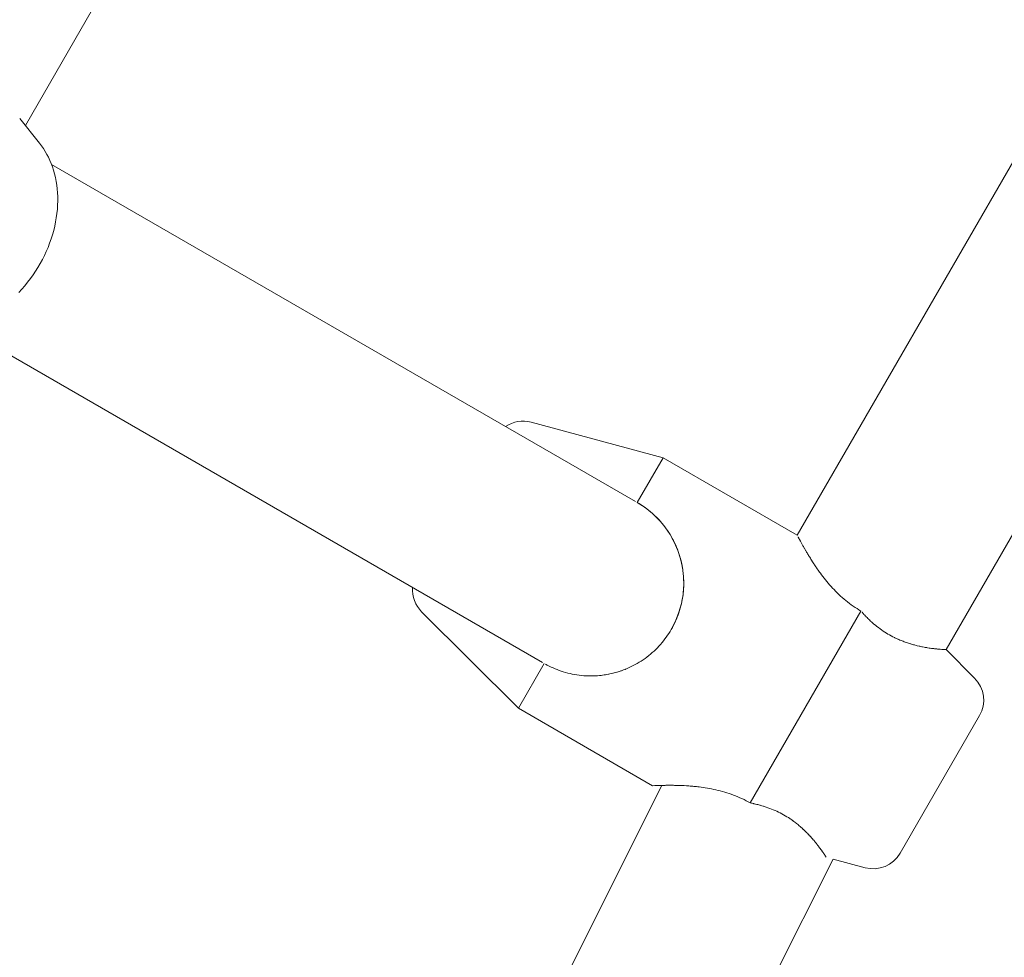
# Model space of a CAD drawing. Units: millimetres. Extents: x -3010 to 10895, y -12327 to 2655.
# Drawn here: x 2993 to 3088, y -1534 to -1443 of the extents above; entities that cross this region are included whole.
import ezdxf

# ---------------------------------------------------------------- set-up
doc = ezdxf.new("R2010")
doc.units = ezdxf.units.MM
doc.header["$MEASUREMENT"] = 0
doc.layers.add('Work Layer', color=7, linetype='Continuous', lineweight=0)

# ---------------------------------------------------------------- blocks, each defined once
blk = doc.blocks.new('Block_8')
at = {"layer": 'Work Layer', "color": 252, "lineweight": 9, "true_color": 0x919191}
for points, knots in [([(2090.064, -474.465), (2037.147, -474.465), (1984.937, -476.582), (1933.08, -480.462), (1915.794, -481.874), (1898.504, -483.284), (1881.571, -485.048), (1865.237, -486.669), (1849.097, -488.782), (1832.909, -490.784), (1832.909, -490.784), (4356.429, -3014.304), (4356.429, -3014.304), (4356.429, -3014.304), (5056.429, -3014.304), (5056.429, -3014.304), (5056.429, -3014.304), (2516.593, -474.465), (2516.593, -474.465), (2516.593, -474.465), (2090.064, -474.465), (2090.064, -474.465)], [0, 0, 0, 0, 1, 1, 1, 2, 2, 2, 3, 3, 3, 4, 4, 4, 5, 5, 5, 6, 6, 6, 7, 7, 7, 7]), ([(1734.461, -505.157), (1719.294, -507.979), (1704.476, -510.8), (1689.305, -513.623), (1677.669, -516.093), (1666.025, -518.562), (1654.38, -521.032), (1621.927, -528.088), (1589.475, -535.848), (1557.366, -544.667), (1539.727, -549.607), (1522.442, -554.546), (1504.803, -559.837), (1483.641, -566.186), (1462.471, -572.889), (1441.305, -579.945), (1419.786, -587.001), (1398.969, -594.761), (1377.808, -602.524), (1345.979, -614.435), (1314.336, -627.173), (1282.87, -640.745), (1282.87, -640.745), (3656.428, -3014.304), (3656.428, -3014.304), (3656.428, -3014.304), (4356.429, -3014.304), (4356.429, -3014.304), (4356.429, -3014.304), (1832.909, -490.784), (1832.909, -490.784), (1799.815, -494.879), (1766.923, -499.47), (1734.461, -505.157)], [0, 0, 0, 0, 1, 1, 1, 2, 2, 2, 3, 3, 3, 4, 4, 4, 5, 5, 5, 6, 6, 6, 7, 7, 7, 8, 8, 8, 9, 9, 9, 10, 10, 10, 11, 11, 11, 11]), ([(1190.481, -683.309), (1149.557, -703.771), (1108.987, -725.29), (1068.774, -748.574), (1027.846, -772.21), (988.34, -796.904), (949.531, -823.01), (930.484, -836.062), (911.432, -849.115), (892.738, -862.874), (877.214, -873.81), (862.043, -885.452), (846.876, -897.092), (845.394, -898.121), (844.02, -899.366), (842.561, -900.438), (842.561, -900.438), (3032.703, -3090.578), (3032.703, -3090.578), (3211.232, -3041.225), (3399.071, -3014.304), (3593.306, -3014.304), (3593.306, -3014.304), (3656.428, -3014.304), (3656.428, -3014.304), (3656.428, -3014.304), (1282.87, -640.745), (1282.87, -640.745), (1251.898, -654.101), (1221.099, -668.26), (1190.481, -683.309)], [0, 0, 0, 0, 1, 1, 1, 2, 2, 2, 3, 3, 3, 4, 4, 4, 5, 5, 5, 6, 6, 6, 7, 7, 7, 8, 8, 8, 9, 9, 9, 10, 10, 10, 10]), ([(823.238, -915.437), (799.953, -933.782), (777.379, -952.478), (755.15, -971.881), (742.808, -982.817), (730.457, -993.402), (718.464, -1004.338), (706.118, -1015.274), (693.767, -1026.563), (682.127, -1037.85), (658.489, -1060.428), (635.562, -1083.36), (613.333, -1106.995), (570.381, -1152.337), (529.505, -1199.419), (490.498, -1248.376), (490.498, -1248.376), (2539.985, -3297.859), (2539.985, -3297.859), (2693.042, -3208.911), (2858.269, -3138.801), (3032.703, -3090.578), (3032.703, -3090.578), (842.561, -900.438), (842.561, -900.438), (836.024, -905.246), (829.581, -910.246), (823.238, -915.437)], [0, 0, 0, 0, 1, 1, 1, 2, 2, 2, 3, 3, 3, 4, 4, 4, 5, 5, 5, 6, 6, 6, 7, 7, 7, 8, 8, 8, 9, 9, 9, 9])]:
    blk.add_open_spline(points, degree=3, knots=knots, dxfattribs=at)
blk = doc.blocks.new('Block_9')
at = {"layer": 'Work Layer', "color": 240, "lineweight": 9, "true_color": 0xea1f27}
blk.add_open_spline([(6448.085, -9245.773), (6448.085, -9245.773), (5937.263, -9747.069), (5937.263, -9747.069), (5937.263, -9747.069), (5774.638, -10025.764), (5774.638, -10025.764), (5774.638, -10025.764), (5602.124, -10706.625), (5602.124, -10706.625), (5501.579, -11102.442), (5280.749, -11457.69), (4969.949, -11722.273), (4969.949, -11722.273), (4870.464, -11806.939), (4870.464, -11806.939), (4503.931, -12119.499), (4048.843, -12277.192), (3592.704, -12277.192), (3184.537, -12277.192), (2775.665, -12150.897), (2427.831, -11895.839), (2427.831, -11895.839), (2322.35, -11818.581), (2322.35, -11818.581), (1956.163, -11549.764), (1694.051, -11162.766), (1580.458, -10722.853), (1580.458, -10722.853), (1397.721, -10015.885), (1397.721, -10015.885), (1397.721, -10015.885), (1281.303, -9807.394), (1281.303, -9807.394), (1281.303, -9807.394), (-910.157, -9807.394), (-910.157, -9807.394), (-2070.086, -9807.394), (-3010.24, -8867.241), (-3010.24, -7707.66), (-3010.24, -6851.117), (-2497.657, -6114.517), (-1762.465, -5787.844), (-1762.465, -5787.844), (-1709.548, -5696.474), (-1709.548, -5696.474), (-1709.548, -5696.474), (-1183.56, -4790.19), (-1183.56, -4790.19), (-1183.56, -4790.19), (-1183.908, -4789.837), (-1183.908, -4789.837), (-1228.712, -4693.527), (-1282.688, -4585.577), (-1348.304, -4465.634), (-1570.556, -4058.88), (-1768.459, -3874.378), (-1802.329, -3844.04), (-2182.271, -3562.875), (-2408.403, -3118.022), (-2409.811, -2642.83), (-2409.811, -2642.83), (-2410.164, -2520.417), (-2410.164, -2520.417), (-2411.93, -1931.277), (-2068.674, -1395.408), (-1532.453, -1150.933), (-1532.453, -1150.933), (-1410.746, -1095.547), (-1410.746, -1095.547), (-1205.427, -1002.062), (-995.526, -952.672), (-784.566, -952.672), (-621.583, -952.672), (-457.893, -982.307), (-295.263, -1043.69), (-250.46, -1057.095), (-36.679, -1117.419), (277.652, -1144.937), (328.097, -1026.404), (391.951, -911.751), (469.208, -802.742), (469.208, -802.742), (920.059, -167.035), (920.059, -167.035), (920.059, -167.035), (962.743, -91.19), (962.743, -91.19), (962.743, -91.19), (1300.001, 637.651), (1300.001, 637.651), (1550.124, 1177.753), (2033.074, 1544.641), (2580.931, 1663.527), (2711.465, 1734.435), (2850.458, 1789.469), (2994.394, 1827.569), (2994.394, 1827.569), (3117.866, 1860.024), (3117.866, 1860.024), (3271.672, 1900.241), (3428.665, 1920.35), (3584.943, 1920.35), (3923.252, 1920.35), (4258.391, 1826.863), (4551.198, 1646.241), (4979.82, 1381.658), (5281.093, 953.387), (5385.17, 460.555), (5385.17, 460.555), (5414.091, 324.737), (5414.091, 324.737), (5414.797, 320.855), (5415.504, 317.328), (5416.21, 313.448), (5420.086, 294.045), (5423.97, 274.29), (5427.501, 254.885), (5423.97, 274.29), (5420.447, 293.692), (5416.563, 313.095), (5416.563, 313.095), (5995.124, -685.972), (5995.124, -685.972), (6190.202, -782.633), (6367.65, -909.634), (6521.112, -1060.975), (6521.112, -1060.975), (6558.862, -1060.622), (6558.862, -1060.622), (6821.68, -812.621), (7147.999, -636.583), (7506.771, -555.091), (7506.771, -555.091), (7638.357, -525.459), (7638.357, -525.459), (8736.903, -275.692), (9829.808, -964.315), (10079.577, -2062.863), (10249.618, -2812.869), (9983.27, -3559.701), (9447.755, -4038.067), (9447.755, -4038.067), (8680.817, -5344.402), (8680.817, -5344.402), (8681.17, -5339.816), (8681.876, -5335.583), (8682.229, -5330.997), (8664.59, -5503.859), (8625.781, -5670.722), (8568.627, -5828.766), (8773.946, -6185.426), (8950.335, -6350.172), (8982.443, -6378.394), (9362.377, -6659.559), (9588.513, -7104.411), (9589.926, -7579.251), (9589.926, -7579.251), (9590.279, -7702.017), (9590.279, -7702.017), (9592.045, -8291.156), (9248.431, -8827.026), (8712.21, -9071.501), (8712.21, -9071.501), (8590.504, -9126.887), (8590.504, -9126.887), (8385.538, -9220.372), (8175.637, -9269.761), (7964.676, -9269.761), (7801.336, -9269.761), (7637.65, -9240.127), (7475.016, -9178.744), (7417.517, -9161.458), (7081.672, -9067.267), (6611.779, -9063.738), (6611.779, -9063.738), (6448.085, -9245.773), (6448.085, -9245.773)], degree=3, knots=[0, 0, 0, 0, 1, 1, 1, 2, 2, 2, 3, 3, 3, 4, 4, 4, 5, 5, 5, 6, 6, 6, 7, 7, 7, 8, 8, 8, 9, 9, 9, 10, 10, 10, 11, 11, 11, 12, 12, 12, 13, 13, 13, 14, 14, 14, 15, 15, 15, 16, 16, 16, 17, 17, 17, 18, 18, 18, 19, 19, 19, 20, 20, 20, 21, 21, 21, 22, 22, 22, 23, 23, 23, 24, 24, 24, 25, 25, 25, 26, 26, 26, 27, 27, 27, 28, 28, 28, 29, 29, 29, 30, 30, 30, 31, 31, 31, 32, 32, 32, 33, 33, 33, 34, 34, 34, 35, 35, 35, 36, 36, 36, 37, 37, 37, 38, 38, 38, 39, 39, 39, 40, 40, 40, 41, 41, 41, 42, 42, 42, 43, 43, 43, 44, 44, 44, 45, 45, 45, 46, 46, 46, 47, 47, 47, 48, 48, 48, 49, 49, 49, 50, 50, 50, 51, 51, 51, 52, 52, 52, 53, 53, 53, 54, 54, 54, 55, 55, 55, 56, 56, 56, 57, 57, 57, 58, 58, 58, 59, 59, 59, 59], dxfattribs=at)

msp = doc.modelspace()

# ---------------------------------------------------------------- linework, layer by layer
at = {"layer": 'Work Layer', "color": 18, "lineweight": 9, "true_color": 0x000000}
for p, q in [((2993.403, -1453.278), (3120.97, -1232.325)), ((3068.09, -1492.94), (3192.662, -1277.176)), ((3082.479, -1504.018), (3209.45, -1284.097)), ((2994.763, -1454.98), (2992.854, -1452.591)), ((3052.449, -1489.683), (2995.941, -1457.058)), ((3043.449, -1505.271), (2986.941, -1472.646)), ((3042.335, -1482.003), (3055.1, -1485.44)), ((3052.6, -1489.77), (3055.1, -1485.44)), ((3068.09, -1492.94), (3055.1, -1485.44)), ((3031.741, -1500.352), (3041.1, -1509.689)), ((3063.523, -1518.851), (3074.247, -1500.277)), ((3085.243, -1506.776), (3082.479, -1504.018)), ((3041.1, -1509.689), (3043.601, -1505.357)), ((3054.09, -1517.189), (3041.1, -1509.689)), ((3078.027, -1523.728), (3085.723, -1510.4)), ((2942.733, -1740.582), (3054.998, -1517.156)), ((2957.129, -1752.024), (3071.556, -1524.292)), ((3074.649, -1525.125), (3071.556, -1524.292))]:
    msp.add_line(p, q, dxfattribs=at)
for points in [[(2994.763, -1454.98), (2994.963, -1455.242), (2995.151, -1455.513), (2995.326, -1455.79), (2995.489, -1456.075), (2995.639, -1456.365), (2995.778, -1456.662), (2995.904, -1456.963), (2996.018, -1457.269), (2996.133, -1457.619), (2996.233, -1457.974), (2996.318, -1458.332), (2996.389, -1458.694), (2996.446, -1459.059), (2996.489, -1459.426), (2996.518, -1459.795), (2996.535, -1460.165), (2996.537, -1460.575), (2996.525, -1460.985), (2996.497, -1461.396), (2996.454, -1461.806), (2996.397, -1462.216), (2996.326, -1462.624), (2996.241, -1463.031), (2996.142, -1463.436), (2996.026, -1463.852), (2995.895, -1464.264), (2995.752, -1464.673), (2995.595, -1465.077), (2995.424, -1465.477), (2995.241, -1465.872), (2995.046, -1466.261), (2994.838, -1466.643), (2994.617, -1467.021), (2994.385, -1467.391), (2994.142, -1467.753), (2993.887, -1468.107), (2993.621, -1468.453), (2993.345, -1468.789), (2993.059, -1469.115), (2992.763, -1469.432)], [(3052.525, -1489.727)]]:
    msp.add_lwpolyline(points, dxfattribs=at)
for points in [[(3042.335, -1482.003), (3041.492, -1481.776), (3040.591, -1481.928), (3039.868, -1482.419)], [(3055.893, -1502.066), (3058.38, -1497.761), (3056.906, -1492.257), (3052.601, -1489.771)], [(3030.868, -1498.008), (3030.804, -1498.879), (3031.123, -1499.735), (3031.741, -1500.352)], [(3085.723, -1510.4), (3086.402, -1509.223), (3086.206, -1507.736), (3085.243, -1506.776)], [(3063.523, -1518.851), (3063.682, -1518.883), (3063.722, -1518.891), (3063.722, -1518.891)], [(3074.649, -1525.125), (3075.962, -1525.479), (3077.348, -1524.905), (3078.027, -1523.728)]]:
    msp.add_open_spline(points, degree=3, dxfattribs=at)
for points, knots in [([(3052.6, -1489.77), (3052.6, -1489.77), (3052.792, -1489.884), (3052.792, -1489.884), (3052.792, -1489.884), (3052.98, -1490.002), (3052.98, -1490.002), (3052.98, -1490.002), (3053.166, -1490.125), (3053.166, -1490.125), (3053.166, -1490.125), (3053.349, -1490.254), (3053.349, -1490.254), (3053.349, -1490.254), (3053.53, -1490.386), (3053.53, -1490.386), (3053.53, -1490.386), (3053.707, -1490.524), (3053.707, -1490.524), (3053.707, -1490.524), (3053.882, -1490.666), (3053.882, -1490.666), (3053.882, -1490.666), (3054.052, -1490.813), (3054.052, -1490.813), (3054.052, -1490.813), (3054.219, -1490.964), (3054.219, -1490.964), (3054.219, -1490.964), (3054.383, -1491.119), (3054.383, -1491.119), (3054.383, -1491.119), (3054.542, -1491.278), (3054.542, -1491.278), (3054.542, -1491.278), (3054.697, -1491.441), (3054.697, -1491.441), (3054.697, -1491.441), (3054.848, -1491.608), (3054.848, -1491.608), (3054.848, -1491.608), (3054.995, -1491.778), (3054.995, -1491.778), (3054.995, -1491.778), (3055.137, -1491.952), (3055.137, -1491.952), (3055.137, -1491.952), (3055.274, -1492.129), (3055.274, -1492.129), (3055.274, -1492.129), (3055.407, -1492.308), (3055.407, -1492.308), (3055.407, -1492.308), (3055.535, -1492.491), (3055.535, -1492.491), (3055.535, -1492.491), (3055.658, -1492.676), (3055.658, -1492.676), (3055.658, -1492.676), (3055.776, -1492.864), (3055.776, -1492.864), (3055.776, -1492.864), (3055.889, -1493.054), (3055.889, -1493.054), (3055.889, -1493.054), (3055.997, -1493.246), (3055.997, -1493.246), (3055.997, -1493.246), (3056.1, -1493.44), (3056.1, -1493.44), (3056.1, -1493.44), (3056.198, -1493.636), (3056.198, -1493.636), (3056.198, -1493.636), (3056.291, -1493.833), (3056.291, -1493.833), (3056.379, -1494.031), (3056.461, -1494.231), (3056.461, -1494.231), (3056.538, -1494.431), (3056.61, -1494.632), (3056.61, -1494.632), (3056.676, -1494.833), (3056.738, -1495.034), (3056.738, -1495.034), (3056.794, -1495.235), (3056.845, -1495.435), (3056.845, -1495.435), (3056.892, -1495.638), (3056.935, -1495.845), (3056.935, -1495.845), (3056.973, -1496.054), (3057.007, -1496.265), (3057.007, -1496.265), (3057.035, -1496.478), (3057.059, -1496.694), (3057.059, -1496.694), (3057.059, -1496.694), (3057.077, -1496.911), (3057.077, -1496.911), (3057.077, -1496.911), (3057.09, -1497.129), (3057.09, -1497.129), (3057.09, -1497.129), (3057.098, -1497.349), (3057.098, -1497.349), (3057.098, -1497.349), (3057.101, -1497.571), (3057.101, -1497.571), (3057.101, -1497.571), (3057.098, -1497.793), (3057.098, -1497.793), (3057.098, -1497.793), (3057.089, -1498.015), (3057.089, -1498.015), (3057.089, -1498.015), (3057.075, -1498.238), (3057.075, -1498.238), (3057.075, -1498.238), (3057.056, -1498.461), (3057.056, -1498.461), (3057.056, -1498.461), (3057.031, -1498.684), (3057.031, -1498.684), (3057.031, -1498.684), (3057, -1498.907), (3057, -1498.907), (3057, -1498.907), (3056.963, -1499.129), (3056.963, -1499.129), (3056.963, -1499.129), (3056.921, -1499.351), (3056.921, -1499.351), (3056.921, -1499.351), (3056.874, -1499.572), (3056.874, -1499.572), (3056.874, -1499.572), (3056.821, -1499.791), (3056.821, -1499.791), (3056.821, -1499.791), (3056.762, -1500.009), (3056.762, -1500.009), (3056.762, -1500.009), (3056.698, -1500.226), (3056.698, -1500.226), (3056.698, -1500.226), (3056.628, -1500.441), (3056.628, -1500.441), (3056.628, -1500.441), (3056.554, -1500.653), (3056.554, -1500.653), (3056.554, -1500.653), (3056.474, -1500.863), (3056.474, -1500.863), (3056.474, -1500.863), (3056.389, -1501.071), (3056.389, -1501.071), (3056.389, -1501.071), (3056.299, -1501.276), (3056.299, -1501.276), (3056.299, -1501.276), (3056.205, -1501.477), (3056.205, -1501.477), (3056.205, -1501.477), (3056.106, -1501.676), (3056.106, -1501.676), (3056.106, -1501.676), (3056.003, -1501.871), (3056.003, -1501.871), (3056.003, -1501.871), (3055.895, -1502.062), (3055.895, -1502.062), (3055.895, -1502.062), (3055.783, -1502.251), (3055.783, -1502.251), (3055.783, -1502.251), (3055.666, -1502.438), (3055.666, -1502.438), (3055.666, -1502.438), (3055.544, -1502.623), (3055.544, -1502.623), (3055.544, -1502.623), (3055.416, -1502.805), (3055.416, -1502.805), (3055.416, -1502.805), (3055.284, -1502.985), (3055.284, -1502.985), (3055.284, -1502.985), (3055.146, -1503.163), (3055.146, -1503.163), (3055.146, -1503.163), (3055.004, -1503.337), (3055.004, -1503.337), (3055.004, -1503.337), (3054.858, -1503.508), (3054.858, -1503.508), (3054.858, -1503.508), (3054.706, -1503.675), (3054.706, -1503.675), (3054.706, -1503.675), (3054.551, -1503.839), (3054.551, -1503.839), (3054.551, -1503.839), (3054.391, -1503.999), (3054.391, -1503.999), (3054.391, -1503.999), (3054.228, -1504.155), (3054.228, -1504.155), (3054.228, -1504.155), (3054.06, -1504.306), (3054.06, -1504.306), (3054.06, -1504.306), (3053.889, -1504.454), (3053.889, -1504.454), (3053.889, -1504.454), (3053.715, -1504.596), (3053.715, -1504.596), (3053.715, -1504.596), (3053.538, -1504.735), (3053.538, -1504.735), (3053.538, -1504.735), (3053.357, -1504.868), (3053.357, -1504.868), (3053.357, -1504.868), (3053.174, -1504.996), (3053.174, -1504.996), (3053.174, -1504.996), (3052.987, -1505.12), (3052.987, -1505.12), (3052.987, -1505.12), (3052.799, -1505.238), (3052.799, -1505.238), (3052.799, -1505.238), (3052.608, -1505.352), (3052.608, -1505.352), (3052.608, -1505.352), (3052.415, -1505.46), (3052.415, -1505.46), (3052.415, -1505.46), (3052.221, -1505.564), (3052.221, -1505.564), (3052.221, -1505.564), (3052.025, -1505.661), (3052.025, -1505.661), (3052.025, -1505.661), (3051.828, -1505.754), (3051.828, -1505.754), (3051.629, -1505.841), (3051.43, -1505.923), (3051.43, -1505.923), (3051.231, -1506), (3051.031, -1506.071), (3051.031, -1506.071), (3050.831, -1506.138), (3050.631, -1506.199), (3050.631, -1506.199), (3050.432, -1506.255), (3050.23, -1506.306), (3050.23, -1506.306), (3050.025, -1506.353), (3049.817, -1506.396), (3049.817, -1506.396), (3049.608, -1506.434), (3049.396, -1506.468), (3049.396, -1506.468), (3049.182, -1506.496), (3048.966, -1506.52), (3048.966, -1506.52), (3048.966, -1506.52), (3048.749, -1506.538), (3048.749, -1506.538), (3048.749, -1506.538), (3048.531, -1506.551), (3048.531, -1506.551), (3048.531, -1506.551), (3048.311, -1506.559), (3048.311, -1506.559), (3048.311, -1506.559), (3048.091, -1506.561), (3048.091, -1506.561), (3048.091, -1506.561), (3047.87, -1506.558), (3047.87, -1506.558), (3047.87, -1506.558), (3047.648, -1506.55), (3047.648, -1506.55), (3047.648, -1506.55), (3047.426, -1506.536), (3047.426, -1506.536), (3047.426, -1506.536), (3047.204, -1506.516), (3047.204, -1506.516), (3047.204, -1506.516), (3046.982, -1506.491), (3046.982, -1506.491), (3046.982, -1506.491), (3046.76, -1506.46), (3046.76, -1506.46), (3046.76, -1506.46), (3046.539, -1506.424), (3046.539, -1506.424), (3046.539, -1506.424), (3046.318, -1506.382), (3046.318, -1506.382), (3046.318, -1506.382), (3046.098, -1506.335), (3046.098, -1506.335), (3046.098, -1506.335), (3045.879, -1506.282), (3045.879, -1506.282), (3045.879, -1506.282), (3045.662, -1506.224), (3045.662, -1506.224), (3045.662, -1506.224), (3045.446, -1506.16), (3045.446, -1506.16), (3045.446, -1506.16), (3045.232, -1506.091), (3045.232, -1506.091), (3045.232, -1506.091), (3045.035, -1506.022), (3045.035, -1506.022), (3045.035, -1506.022), (3044.84, -1505.949), (3044.84, -1505.949), (3044.84, -1505.949), (3044.647, -1505.871), (3044.647, -1505.871), (3044.647, -1505.871), (3044.456, -1505.789), (3044.456, -1505.789), (3044.456, -1505.789), (3044.267, -1505.703), (3044.267, -1505.703), (3044.267, -1505.703), (3044.081, -1505.612), (3044.081, -1505.612), (3044.081, -1505.612), (3043.898, -1505.518), (3043.898, -1505.518), (3043.898, -1505.518), (3043.717, -1505.42), (3043.717, -1505.42)], [0, 0, 0, 0, 1, 1, 1, 2, 2, 2, 3, 3, 3, 4, 4, 4, 5, 5, 5, 6, 6, 6, 7, 7, 7, 8, 8, 8, 9, 9, 9, 10, 10, 10, 11, 11, 11, 12, 12, 12, 13, 13, 13, 14, 14, 14, 15, 15, 15, 16, 16, 16, 17, 17, 17, 18, 18, 18, 19, 19, 19, 20, 20, 20, 21, 21, 21, 22, 22, 22, 23, 23, 23, 24, 24, 24, 25, 25, 25, 26, 26, 26, 27, 27, 27, 28, 28, 28, 29, 29, 29, 30, 30, 30, 31, 31, 31, 32, 32, 32, 33, 33, 33, 34, 34, 34, 35, 35, 35, 36, 36, 36, 37, 37, 37, 38, 38, 38, 39, 39, 39, 40, 40, 40, 41, 41, 41, 42, 42, 42, 43, 43, 43, 44, 44, 44, 45, 45, 45, 46, 46, 46, 47, 47, 47, 48, 48, 48, 49, 49, 49, 50, 50, 50, 51, 51, 51, 52, 52, 52, 53, 53, 53, 54, 54, 54, 55, 55, 55, 56, 56, 56, 57, 57, 57, 58, 58, 58, 59, 59, 59, 60, 60, 60, 61, 61, 61, 62, 62, 62, 63, 63, 63, 64, 64, 64, 65, 65, 65, 66, 66, 66, 67, 67, 67, 68, 68, 68, 69, 69, 69, 70, 70, 70, 71, 71, 71, 72, 72, 72, 73, 73, 73, 74, 74, 74, 75, 75, 75, 76, 76, 76, 77, 77, 77, 78, 78, 78, 79, 79, 79, 80, 80, 80, 81, 81, 81, 82, 82, 82, 83, 83, 83, 84, 84, 84, 85, 85, 85, 86, 86, 86, 87, 87, 87, 88, 88, 88, 89, 89, 89, 90, 90, 90, 91, 91, 91, 92, 92, 92, 93, 93, 93, 94, 94, 94, 95, 95, 95, 96, 96, 96, 97, 97, 97, 98, 98, 98, 99, 99, 99, 100, 100, 100, 101, 101, 101, 102, 102, 102, 103, 103, 103, 104, 104, 104, 105, 105, 105, 106, 106, 106, 107, 107, 107, 108, 108, 108, 109, 109, 109, 110, 110, 110, 111, 111, 111, 112, 112, 112, 113, 113, 113, 114, 114, 114, 114]), ([(3074.247, -1500.277), (3074.247, -1500.277), (3074.056, -1500.164), (3074.056, -1500.164), (3074.056, -1500.164), (3073.867, -1500.047), (3073.867, -1500.047), (3073.867, -1500.047), (3073.68, -1499.926), (3073.68, -1499.926), (3073.68, -1499.926), (3073.495, -1499.801), (3073.495, -1499.801), (3073.495, -1499.801), (3073.313, -1499.671), (3073.313, -1499.671), (3073.313, -1499.671), (3073.133, -1499.538), (3073.133, -1499.538), (3073.133, -1499.538), (3072.955, -1499.402), (3072.955, -1499.402), (3072.955, -1499.402), (3072.78, -1499.262), (3072.78, -1499.262), (3072.78, -1499.262), (3072.609, -1499.118), (3072.609, -1499.118), (3072.609, -1499.118), (3072.44, -1498.972), (3072.44, -1498.972), (3072.44, -1498.972), (3072.275, -1498.824), (3072.275, -1498.824), (3072.275, -1498.824), (3072.113, -1498.672), (3072.113, -1498.672), (3072.113, -1498.672), (3071.954, -1498.519), (3071.954, -1498.519), (3071.954, -1498.519), (3071.799, -1498.364), (3071.799, -1498.364), (3071.799, -1498.364), (3071.647, -1498.208), (3071.647, -1498.208), (3071.647, -1498.208), (3071.498, -1498.05), (3071.498, -1498.05), (3071.498, -1498.05), (3071.353, -1497.891), (3071.353, -1497.891), (3071.353, -1497.891), (3071.212, -1497.731), (3071.212, -1497.731), (3071.212, -1497.731), (3071.074, -1497.571), (3071.074, -1497.571), (3071.074, -1497.571), (3070.94, -1497.411), (3070.94, -1497.411), (3070.94, -1497.411), (3070.81, -1497.251), (3070.81, -1497.251), (3070.81, -1497.251), (3070.682, -1497.092), (3070.682, -1497.092), (3070.682, -1497.092), (3070.559, -1496.933), (3070.559, -1496.933), (3070.559, -1496.933), (3070.439, -1496.775), (3070.439, -1496.775), (3070.439, -1496.775), (3070.323, -1496.619), (3070.323, -1496.619), (3070.21, -1496.464), (3070.101, -1496.311), (3070.101, -1496.311), (3069.995, -1496.16), (3069.893, -1496.012), (3069.893, -1496.012), (3069.795, -1495.866), (3069.7, -1495.723), (3069.7, -1495.723), (3069.608, -1495.583), (3069.52, -1495.446), (3069.52, -1495.446), (3069.434, -1495.31), (3069.35, -1495.176), (3069.35, -1495.176), (3069.268, -1495.043), (3069.188, -1494.912), (3069.188, -1494.912), (3069.111, -1494.783), (3069.036, -1494.657), (3069.036, -1494.657), (3068.963, -1494.534), (3068.893, -1494.413), (3068.893, -1494.413), (3068.826, -1494.296), (3068.761, -1494.183), (3068.761, -1494.183), (3068.699, -1494.073), (3068.64, -1493.967), (3068.64, -1493.967), (3068.584, -1493.866), (3068.531, -1493.769), (3068.531, -1493.769), (3068.433, -1493.589), (3068.389, -1493.507), (3068.389, -1493.507), (3068.309, -1493.358), (3068.274, -1493.291), (3068.274, -1493.291), (3068.187, -1493.125), (3068.164, -1493.082), (3068.164, -1493.082)], [0, 0, 0, 0, 1, 1, 1, 2, 2, 2, 3, 3, 3, 4, 4, 4, 5, 5, 5, 6, 6, 6, 7, 7, 7, 8, 8, 8, 9, 9, 9, 10, 10, 10, 11, 11, 11, 12, 12, 12, 13, 13, 13, 14, 14, 14, 15, 15, 15, 16, 16, 16, 17, 17, 17, 18, 18, 18, 19, 19, 19, 20, 20, 20, 21, 21, 21, 22, 22, 22, 23, 23, 23, 24, 24, 24, 25, 25, 25, 26, 26, 26, 27, 27, 27, 28, 28, 28, 29, 29, 29, 30, 30, 30, 31, 31, 31, 32, 32, 32, 33, 33, 33, 34, 34, 34, 35, 35, 35, 36, 36, 36, 37, 37, 37, 38, 38, 38, 39, 39, 39, 39]), ([(3082.479, -1504.018), (3082.322, -1504.009), (3082.28, -1504.007), (3082.28, -1504.007), (3082.123, -1503.996), (3082.061, -1503.992), (3082.061, -1503.992), (3081.923, -1503.981), (3081.846, -1503.975), (3081.846, -1503.975), (3081.681, -1503.96), (3081.591, -1503.951), (3081.591, -1503.951), (3081.4, -1503.93), (3081.299, -1503.919), (3081.299, -1503.919), (3081.195, -1503.906), (3081.087, -1503.892), (3081.087, -1503.892), (3080.975, -1503.877), (3080.861, -1503.86), (3080.861, -1503.86), (3080.744, -1503.842), (3080.625, -1503.823), (3080.625, -1503.823), (3080.503, -1503.803), (3080.379, -1503.78), (3080.379, -1503.78), (3080.254, -1503.757), (3080.127, -1503.732), (3080.127, -1503.732), (3080.002, -1503.706), (3079.873, -1503.677), (3079.873, -1503.677), (3079.741, -1503.647), (3079.605, -1503.614), (3079.605, -1503.614), (3079.467, -1503.579), (3079.326, -1503.541), (3079.326, -1503.541), (3079.183, -1503.501), (3079.037, -1503.458), (3079.037, -1503.458), (3078.889, -1503.411), (3078.739, -1503.362), (3078.739, -1503.362), (3078.587, -1503.31), (3078.434, -1503.255), (3078.434, -1503.255), (3078.279, -1503.196), (3078.123, -1503.134), (3078.123, -1503.134), (3077.966, -1503.068), (3077.809, -1502.999), (3077.809, -1502.999), (3077.651, -1502.926), (3077.493, -1502.85), (3077.493, -1502.85), (3077.493, -1502.85), (3077.334, -1502.77), (3077.334, -1502.77), (3077.334, -1502.77), (3077.176, -1502.686), (3077.176, -1502.686), (3077.176, -1502.686), (3077.018, -1502.598), (3077.018, -1502.598), (3077.018, -1502.598), (3076.861, -1502.507), (3076.861, -1502.507), (3076.861, -1502.507), (3076.705, -1502.413), (3076.705, -1502.413), (3076.705, -1502.413), (3076.55, -1502.315), (3076.55, -1502.315), (3076.55, -1502.315), (3076.396, -1502.213), (3076.396, -1502.213), (3076.396, -1502.213), (3076.243, -1502.108), (3076.243, -1502.108), (3076.243, -1502.108), (3076.093, -1502), (3076.093, -1502), (3076.093, -1502), (3075.944, -1501.889), (3075.944, -1501.889), (3075.944, -1501.889), (3075.797, -1501.775), (3075.797, -1501.775), (3075.797, -1501.775), (3075.652, -1501.658), (3075.652, -1501.658), (3075.652, -1501.658), (3075.509, -1501.539), (3075.509, -1501.539), (3075.509, -1501.539), (3075.369, -1501.418), (3075.369, -1501.418), (3075.256, -1501.316), (3075.142, -1501.212), (3075.142, -1501.212), (3075.029, -1501.104), (3074.916, -1500.995), (3074.916, -1500.995), (3074.804, -1500.882), (3074.693, -1500.768), (3074.693, -1500.768), (3074.582, -1500.651), (3074.472, -1500.532), (3074.472, -1500.532), (3074.359, -1500.405), (3074.331, -1500.373), (3074.331, -1500.373)], [0, 0, 0, 0, 1, 1, 1, 2, 2, 2, 3, 3, 3, 4, 4, 4, 5, 5, 5, 6, 6, 6, 7, 7, 7, 8, 8, 8, 9, 9, 9, 10, 10, 10, 11, 11, 11, 12, 12, 12, 13, 13, 13, 14, 14, 14, 15, 15, 15, 16, 16, 16, 17, 17, 17, 18, 18, 18, 19, 19, 19, 20, 20, 20, 21, 21, 21, 22, 22, 22, 23, 23, 23, 24, 24, 24, 25, 25, 25, 26, 26, 26, 27, 27, 27, 28, 28, 28, 29, 29, 29, 30, 30, 30, 31, 31, 31, 32, 32, 32, 33, 33, 33, 34, 34, 34, 35, 35, 35, 36, 36, 36, 37, 37, 37, 38, 38, 38, 38]), ([(3054.09, -1517.189), (3054.299, -1517.179), (3054.355, -1517.177), (3054.355, -1517.177), (3054.562, -1517.169), (3054.643, -1517.166), (3054.643, -1517.166), (3054.824, -1517.16), (3054.923, -1517.158), (3054.923, -1517.158), (3055.028, -1517.155), (3055.139, -1517.153), (3055.139, -1517.153), (3055.255, -1517.151), (3055.376, -1517.149), (3055.376, -1517.149), (3055.502, -1517.148), (3055.633, -1517.147), (3055.633, -1517.147), (3055.768, -1517.147), (3055.907, -1517.147), (3055.907, -1517.147), (3056.05, -1517.149), (3056.197, -1517.15), (3056.197, -1517.15), (3056.347, -1517.153), (3056.501, -1517.157), (3056.501, -1517.157), (3056.657, -1517.161), (3056.815, -1517.167), (3056.815, -1517.167), (3056.976, -1517.174), (3057.138, -1517.182), (3057.138, -1517.182), (3057.305, -1517.191), (3057.477, -1517.201), (3057.477, -1517.201), (3057.652, -1517.214), (3057.832, -1517.228), (3057.832, -1517.228), (3058.016, -1517.244), (3058.203, -1517.262), (3058.203, -1517.262), (3058.393, -1517.282), (3058.587, -1517.305), (3058.587, -1517.305), (3058.587, -1517.305), (3058.783, -1517.33), (3058.783, -1517.33), (3058.783, -1517.33), (3058.982, -1517.357), (3058.982, -1517.357), (3058.982, -1517.357), (3059.184, -1517.388), (3059.184, -1517.388), (3059.184, -1517.388), (3059.388, -1517.421), (3059.388, -1517.421), (3059.388, -1517.421), (3059.593, -1517.457), (3059.593, -1517.457), (3059.593, -1517.457), (3059.801, -1517.496), (3059.801, -1517.496), (3059.801, -1517.496), (3060.01, -1517.539), (3060.01, -1517.539), (3060.01, -1517.539), (3060.22, -1517.585), (3060.22, -1517.585), (3060.22, -1517.585), (3060.431, -1517.634), (3060.431, -1517.634), (3060.431, -1517.634), (3060.642, -1517.688), (3060.642, -1517.688), (3060.642, -1517.688), (3060.854, -1517.745), (3060.854, -1517.745), (3060.854, -1517.745), (3061.066, -1517.806), (3061.066, -1517.806), (3061.066, -1517.806), (3061.278, -1517.871), (3061.278, -1517.871), (3061.278, -1517.871), (3061.49, -1517.939), (3061.49, -1517.939), (3061.49, -1517.939), (3061.701, -1518.012), (3061.701, -1518.012), (3061.701, -1518.012), (3061.91, -1518.089), (3061.91, -1518.089), (3061.91, -1518.089), (3062.119, -1518.171), (3062.119, -1518.171), (3062.119, -1518.171), (3062.326, -1518.256), (3062.326, -1518.256), (3062.326, -1518.256), (3062.531, -1518.345), (3062.531, -1518.345), (3062.531, -1518.345), (3062.735, -1518.439), (3062.735, -1518.439), (3062.735, -1518.439), (3062.936, -1518.536), (3062.936, -1518.536), (3062.936, -1518.536), (3063.134, -1518.638), (3063.134, -1518.638), (3063.134, -1518.638), (3063.33, -1518.743), (3063.33, -1518.743), (3063.33, -1518.743), (3063.523, -1518.851), (3063.523, -1518.851)], [0, 0, 0, 0, 1, 1, 1, 2, 2, 2, 3, 3, 3, 4, 4, 4, 5, 5, 5, 6, 6, 6, 7, 7, 7, 8, 8, 8, 9, 9, 9, 10, 10, 10, 11, 11, 11, 12, 12, 12, 13, 13, 13, 14, 14, 14, 15, 15, 15, 16, 16, 16, 17, 17, 17, 18, 18, 18, 19, 19, 19, 20, 20, 20, 21, 21, 21, 22, 22, 22, 23, 23, 23, 24, 24, 24, 25, 25, 25, 26, 26, 26, 27, 27, 27, 28, 28, 28, 29, 29, 29, 30, 30, 30, 31, 31, 31, 32, 32, 32, 33, 33, 33, 34, 34, 34, 35, 35, 35, 36, 36, 36, 37, 37, 37, 38, 38, 38, 39, 39, 39, 39]), ([(3070.879, -1524.11), (3070.793, -1523.979), (3070.77, -1523.944), (3070.77, -1523.944), (3070.682, -1523.813), (3070.647, -1523.761), (3070.647, -1523.761), (3070.568, -1523.647), (3070.525, -1523.584), (3070.525, -1523.584), (3070.429, -1523.448), (3070.377, -1523.375), (3070.377, -1523.375), (3070.263, -1523.22), (3070.203, -1523.138), (3070.203, -1523.138), (3070.139, -1523.054), (3070.073, -1522.968), (3070.073, -1522.968), (3070.005, -1522.879), (3069.933, -1522.788), (3069.933, -1522.788), (3069.859, -1522.696), (3069.783, -1522.602), (3069.783, -1522.602), (3069.704, -1522.507), (3069.623, -1522.411), (3069.623, -1522.411), (3069.54, -1522.314), (3069.455, -1522.217), (3069.455, -1522.217), (3069.369, -1522.121), (3069.281, -1522.024), (3069.281, -1522.024), (3069.188, -1521.924), (3069.092, -1521.824), (3069.092, -1521.824), (3068.993, -1521.722), (3068.89, -1521.619), (3068.89, -1521.619), (3068.783, -1521.514), (3068.672, -1521.41), (3068.672, -1521.41), (3068.558, -1521.305), (3068.441, -1521.199), (3068.441, -1521.199), (3068.32, -1521.094), (3068.195, -1520.989), (3068.195, -1520.989), (3068.067, -1520.884), (3067.935, -1520.78), (3067.935, -1520.78), (3067.8, -1520.677), (3067.661, -1520.575), (3067.661, -1520.575), (3067.519, -1520.475), (3067.374, -1520.376), (3067.374, -1520.376), (3067.374, -1520.376), (3067.225, -1520.279), (3067.225, -1520.279), (3067.225, -1520.279), (3067.074, -1520.184), (3067.074, -1520.184), (3067.074, -1520.184), (3066.919, -1520.091), (3066.919, -1520.091), (3066.919, -1520.091), (3066.762, -1520), (3066.762, -1520), (3066.762, -1520), (3066.602, -1519.912), (3066.602, -1519.912), (3066.602, -1519.912), (3066.439, -1519.827), (3066.439, -1519.827), (3066.439, -1519.827), (3066.274, -1519.745), (3066.274, -1519.745), (3066.274, -1519.745), (3066.107, -1519.665), (3066.107, -1519.665), (3066.107, -1519.665), (3065.938, -1519.589), (3065.938, -1519.589), (3065.938, -1519.589), (3065.767, -1519.515), (3065.767, -1519.515), (3065.767, -1519.515), (3065.595, -1519.445), (3065.595, -1519.445), (3065.595, -1519.445), (3065.422, -1519.378), (3065.422, -1519.378), (3065.422, -1519.378), (3065.247, -1519.314), (3065.247, -1519.314), (3065.247, -1519.314), (3065.072, -1519.253), (3065.072, -1519.253), (3064.927, -1519.206), (3064.78, -1519.16), (3064.78, -1519.16), (3064.63, -1519.115), (3064.479, -1519.072), (3064.479, -1519.072), (3064.326, -1519.031), (3064.171, -1518.992), (3064.171, -1518.992), (3064.014, -1518.955), (3063.856, -1518.919), (3063.856, -1518.919), (3063.69, -1518.884), (3063.648, -1518.876), (3063.648, -1518.876)], [0, 0, 0, 0, 1, 1, 1, 2, 2, 2, 3, 3, 3, 4, 4, 4, 5, 5, 5, 6, 6, 6, 7, 7, 7, 8, 8, 8, 9, 9, 9, 10, 10, 10, 11, 11, 11, 12, 12, 12, 13, 13, 13, 14, 14, 14, 15, 15, 15, 16, 16, 16, 17, 17, 17, 18, 18, 18, 19, 19, 19, 20, 20, 20, 21, 21, 21, 22, 22, 22, 23, 23, 23, 24, 24, 24, 25, 25, 25, 26, 26, 26, 27, 27, 27, 28, 28, 28, 29, 29, 29, 30, 30, 30, 31, 31, 31, 32, 32, 32, 33, 33, 33, 34, 34, 34, 35, 35, 35, 36, 36, 36, 37, 37, 37, 38, 38, 38, 38])]:
    msp.add_open_spline(points, degree=3, knots=knots, dxfattribs=at)

# ---------------------------------------------------------------- block references
at = {"layer": 'Work Layer'}
for name in ['Block_9', 'Block_8']:
    msp.add_blockref(name, (0, 0), dxfattribs=at)

doc.saveas('drawing.dxf')
